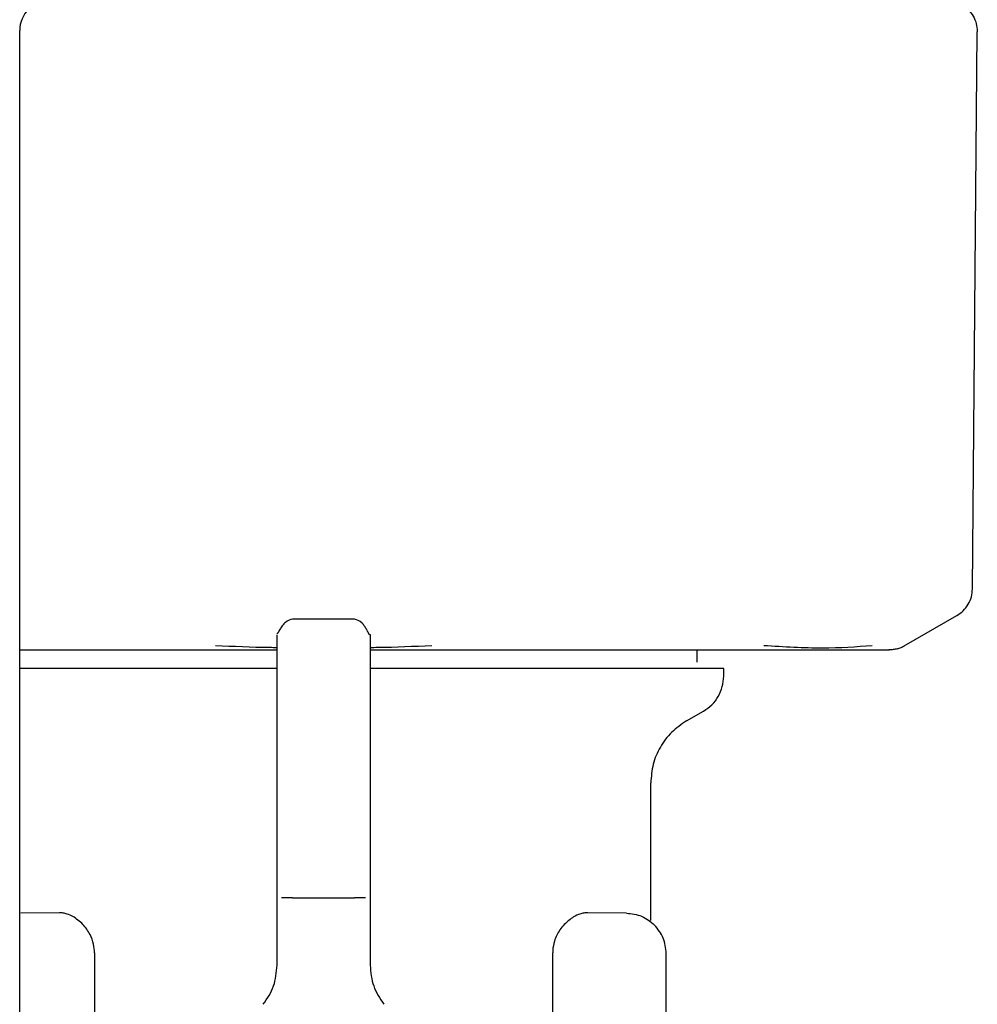
# Model space of a CAD drawing. Units: inches. Extents: x 0.4 to 16.6, y 0.2 to 10.8.
# Drawn here: x 6.6 to 6.6, y 5.4 to 5.4 of the extents above; entities that cross this region are included whole.
import ezdxf

# ---------------------------------------------------------------- set-up
doc = ezdxf.new("R2010")
doc.units = ezdxf.units.IN
doc.header["$MEASUREMENT"] = 0
doc.layers.add('WH', color=7, linetype='Continuous')

msp = doc.modelspace()

# ---------------------------------------------------------------- linework, layer by layer
at = {"layer": 'WH', "linetype": 'Continuous', "lineweight": 25}
for p, q in [((6.552949, 5.340308), (6.552949, 5.433303)), ((6.552949, 5.340308), (6.552949, 5.433303)), ((6.633582, 5.386056), (6.633993, 5.433193)), ((6.581295, 5.383487), (6.576046, 5.383487)), ((6.627809, 5.381231), (6.632271, 5.383806)), ((6.552949, 5.380894), (6.554744, 5.380894)), ((6.610298, 5.379844), (6.610298, 5.380894)), ((6.574734, 5.375779), (6.574734, 5.379263)), ((6.612529, 5.378665), (6.612529, 5.37932)), ((6.582608, 5.377673), (6.582608, 5.374727)), ((6.574734, 5.371198), (6.574734, 5.375779)), ((6.609379, 5.374876), (6.610823, 5.37571)), ((6.582608, 5.374727), (6.582608, 5.371198)), ((6.574734, 5.365796), (6.574734, 5.371198)), ((6.582608, 5.371198), (6.582608, 5.365796)), ((6.606361, 5.357999), (6.606361, 5.369648)), ((6.574734, 5.359897), (6.574734, 5.365796)), ((6.582608, 5.365796), (6.582608, 5.359897)), ((6.574734, 5.354197), (6.574734, 5.359897)), ((6.576046, 5.359897), (6.581295, 5.359897)), ((6.582608, 5.359897), (6.582608, 5.354197)), ((6.556309, 5.358643), (6.55305, 5.358614)), ((6.604291, 5.358614), (6.601032, 5.358643)), ((6.582608, 5.357373), (6.582608, 5.357372)), ((6.559281, 5.355257), (6.559281, 5.319829)), ((6.59806, 5.319826), (6.59806, 5.355257)), ((6.607673, 5.311334), (6.607673, 5.355202))]:
    msp.add_line(p, q, dxfattribs=at)
msp.add_arc((6.555573, 5.433303), 0.002625, 135, 180, dxfattribs=at)
for points, knots in [([(6.632681, 5.435488), (6.632871, 5.435359), (6.63325, 5.4351), (6.633664, 5.43454), (6.633941, 5.433903), (6.633976, 5.433445), (6.633993, 5.433215)], [0, 0, 0, 0, 0.250018, 0.5, 0.749982, 1, 1, 1, 1]), ([(6.633993, 5.433215), (6.633993, 5.433211), (6.633993, 5.433203), (6.633993, 5.433196), (6.633993, 5.433192)], [0, 0, 0, 0, 0.56, 1, 1, 1, 1]), ([(6.63227, 5.383806), (6.632455, 5.383932), (6.632832, 5.384188), (6.633247, 5.384743), (6.633526, 5.385378), (6.633563, 5.385832), (6.633582, 5.386056)], [0, 0, 0, 0, 0.245819, 0.5, 0.754181, 1, 1, 1, 1]), ([(6.576046, 5.383487), (6.575852, 5.383446), (6.575587, 5.383389), (6.575235, 5.383014), (6.575075, 5.382794), (6.574994, 5.382669), (6.574939, 5.382577), (6.574913, 5.382533), (6.574896, 5.382503), (6.57488, 5.382475), (6.574859, 5.382438), (6.574822, 5.382373), (6.574791, 5.382322), (6.574751, 5.382267), (6.574742, 5.382286), (6.57474, 5.382258), (6.574739, 5.382249)], [0, 0, 0, 0, 0.356166, 0.486456, 0.532705, 0.564759, 0.575931, 0.580689, 0.585202, 0.589803, 0.594832, 0.607198, 0.645546, 0.706432, 0.908057, 1, 1, 1, 1]), ([(6.582605, 5.382196), (6.582604, 5.382203), (6.582603, 5.382217), (6.582596, 5.38215), (6.582565, 5.382161), (6.58254, 5.382194), (6.582524, 5.382222), (6.582507, 5.382252), (6.582495, 5.382275), (6.582481, 5.382301), (6.582466, 5.382331), (6.582449, 5.382362), (6.582425, 5.38241), (6.582371, 5.382512), (6.582269, 5.382696), (6.582116, 5.382931), (6.581757, 5.383371), (6.581497, 5.383436), (6.581295, 5.383487)], [0, 0, 0, 0, 0.136143, 0.32287, 0.377954, 0.397167, 0.411448, 0.416984, 0.421646, 0.425672, 0.429395, 0.433198, 0.437419, 0.447905, 0.47914, 0.552005, 0.651956, 1, 1, 1, 1]), ([(6.582608, 5.382182), (6.582608, 5.382142), (6.582608, 5.382071), (6.582608, 5.38157), (6.582608, 5.380511), (6.582608, 5.37892), (6.582608, 5.377673)], [0, 0, 0, 0, 0.212887, 0.385803, 0.51866, 1, 1, 1, 1]), ([(6.554744, 5.380894), (6.555376, 5.380894), (6.556639, 5.380894), (6.559168, 5.380894), (6.562362, 5.380894), (6.566593, 5.380894), (6.57073, 5.380894), (6.573578, 5.380894), (6.574734, 5.380894)], [0, 0, 0, 0, 0.102963, 0.205751, 0.399662, 0.593452, 0.835159, 1, 1, 1, 1]), ([(6.574734, 5.38108), (6.57452, 5.381081), (6.572774, 5.381095), (6.571035, 5.381175), (6.569509, 5.381246)], [0, 0, 0, 0, 0.122217, 1, 1, 1, 1]), ([(6.587832, 5.381246), (6.586309, 5.381176), (6.58457, 5.381095), (6.582824, 5.381081), (6.582608, 5.38108)], [0, 0, 0, 0, 0.876065, 1, 1, 1, 1]), ([(6.582608, 5.380894), (6.582917, 5.380894), (6.584498, 5.380894), (6.587331, 5.380894), (6.590841, 5.380894), (6.594056, 5.380894), (6.596982, 5.380894), (6.599357, 5.380894), (6.601222, 5.380894), (6.602139, 5.380894), (6.602597, 5.380894)], [0, 0, 0, 0, 0.044022, 0.225327, 0.406606, 0.55469, 0.702437, 0.85048, 0.925166, 1, 1, 1, 1]), ([(6.602597, 5.380894), (6.603568, 5.380894), (6.605508, 5.380894), (6.608251, 5.380894), (6.61028, 5.380894), (6.61168, 5.380894), (6.612232, 5.380894), (6.612508, 5.380894)], [0, 0, 0, 0, 0.271776, 0.542782, 0.814394, 0.907154, 1, 1, 1, 1]), ([(6.612508, 5.380894), (6.612866, 5.380894), (6.613769, 5.380894), (6.615583, 5.380894), (6.617851, 5.380894), (6.619358, 5.380894), (6.620113, 5.380894)], [0, 0, 0, 0, 0.122512, 0.308923, 0.654246, 1, 1, 1, 1]), ([(6.625084, 5.381246), (6.623739, 5.381144), (6.621047, 5.38094), (6.617631, 5.381144), (6.615922, 5.381246)], [0, 0, 0, 0, 0.499601, 1, 1, 1, 1]), ([(6.620113, 5.380894), (6.620915, 5.380894), (6.622377, 5.380894), (6.623883, 5.380894), (6.624733, 5.380894), (6.625206, 5.380894), (6.625389, 5.380894), (6.625476, 5.380894), (6.625476, 5.380894), (6.625478, 5.380894), (6.625488, 5.380894), (6.625575, 5.380894), (6.626229, 5.380894), (6.626385, 5.380894), (6.626524, 5.380894)], [0, 0, 0, 0, 0.202741, 0.369495, 0.500161, 0.55003, 0.599828, 0.59983, 0.599841, 0.599927, 0.600614, 0.606113, 0.650046, 1, 1, 1, 1]), ([(6.627211, 5.380986), (6.627097, 5.380959), (6.626868, 5.380905), (6.626633, 5.380898), (6.626515, 5.380894)], [0, 0, 0, 0, 0.497794, 1, 1, 1, 1]), ([(6.627211, 5.380986), (6.627321, 5.38102), (6.627538, 5.381086), (6.627738, 5.381193), (6.627836, 5.381246)], [0, 0, 0, 0, 0.506451, 1, 1, 1, 1]), ([(6.574732, 5.37932), (6.574305, 5.37932), (6.573445, 5.37932), (6.572161, 5.37932), (6.570453, 5.37932), (6.568347, 5.37932), (6.565881, 5.37932), (6.563492, 5.37932), (6.561576, 5.37932), (6.560097, 5.37932), (6.559016, 5.37932), (6.557964, 5.37932), (6.556943, 5.37932), (6.555627, 5.37932), (6.554263, 5.37932), (6.553322, 5.37932), (6.552949, 5.37932)], [0, 0, 0, 0, 0.051077, 0.102865, 0.154653, 0.258286, 0.361921, 0.465554, 0.569188, 0.620976, 0.672764, 0.724552, 0.776339, 0.828127, 0.931761, 1, 1, 1, 1]), ([(6.612528, 5.37932), (6.612527, 5.37932), (6.612526, 5.37932), (6.612486, 5.37932), (6.612406, 5.37932), (6.612294, 5.37932), (6.612093, 5.37932), (6.61168, 5.37932), (6.610987, 5.37932), (6.610248, 5.37932), (6.609648, 5.37932), (6.609191, 5.37932), (6.608706, 5.37932), (6.607869, 5.37932), (6.606943, 5.37932), (6.605682, 5.37932), (6.604318, 5.37932), (6.602527, 5.37932), (6.600594, 5.37932), (6.598529, 5.37932), (6.596709, 5.37932), (6.595201, 5.37932), (6.594046, 5.37932), (6.592867, 5.37932), (6.591667, 5.37932), (6.590042, 5.37932), (6.587964, 5.37932), (6.586052, 5.37932), (6.584552, 5.37932), (6.583619, 5.37932), (6.582896, 5.37932), (6.582608, 5.37932)], [0, 0, 0, 0, 0.010941, 0.037544, 0.064148, 0.077447, 0.104051, 0.157287, 0.210524, 0.26376, 0.290364, 0.303664, 0.330267, 0.35687, 0.410107, 0.43671, 0.489947, 0.543183, 0.59642, 0.649657, 0.702893, 0.729497, 0.7561, 0.782703, 0.809307, 0.83591, 0.889147, 0.942383, 0.955683, 0.982286, 1, 1, 1, 1]), ([(6.610823, 5.37571), (6.611069, 5.375879), (6.611563, 5.376216), (6.612102, 5.376941), (6.612461, 5.377771), (6.612506, 5.378367), (6.612529, 5.378665)], [0, 0, 0, 0, 0.249999, 0.499988, 0.749989, 1, 1, 1, 1]), ([(6.609379, 5.374876), (6.608943, 5.374578), (6.60807, 5.373982), (6.607118, 5.372697), (6.60648, 5.37123), (6.606401, 5.370176), (6.606361, 5.369648)], [0, 0, 0, 0, 0.250009, 0.499987, 0.74998, 1, 1, 1, 1]), ([(6.576046, 5.359897), (6.575872, 5.359897), (6.575525, 5.359897), (6.575253, 5.359897), (6.575118, 5.359897)], [0, 0, 0, 0, 0.5, 1, 1, 1, 1]), ([(6.582223, 5.359897), (6.582088, 5.359897), (6.581817, 5.359897), (6.581469, 5.359897), (6.581295, 5.359897)], [0, 0, 0, 0, 0.5, 1, 1, 1, 1]), ([(6.558305, 5.357661), (6.55802, 5.357915), (6.557588, 5.3583), (6.557014, 5.358534), (6.556636, 5.358629), (6.556418, 5.358638), (6.55631, 5.358643)], [0, 0, 0, 0, 0.442083, 0.670382, 0.837673, 1, 1, 1, 1]), ([(6.601031, 5.358643), (6.600923, 5.358638), (6.600704, 5.358629), (6.6003, 5.358527), (6.599725, 5.358284), (6.599295, 5.357895), (6.599036, 5.357661)], [0, 0, 0, 0, 0.162601, 0.330579, 0.596747, 1, 1, 1, 1]), ([(6.604291, 5.358614), (6.60474, 5.358564), (6.605637, 5.358464), (6.606335, 5.357891), (6.606684, 5.357604)], [0, 0, 0, 0, 0.5, 1, 1, 1, 1]), ([(6.559281, 5.355257), (6.559265, 5.3555), (6.559228, 5.356055), (6.558894, 5.35693), (6.558518, 5.357397), (6.558305, 5.357661)], [0, 0, 0, 0, 0.253176, 0.577434, 1, 1, 1, 1]), ([(6.599036, 5.357661), (6.598907, 5.35751), (6.598575, 5.357121), (6.598203, 5.356363), (6.598067, 5.355654), (6.598061, 5.355317), (6.59806, 5.355257)], [0, 0, 0, 0, 0.25138, 0.648219, 0.937486, 1, 1, 1, 1]), ([(6.607673, 5.355202), (6.607627, 5.355651), (6.607534, 5.356549), (6.606967, 5.357253), (6.606684, 5.357604)], [0, 0, 0, 0, 0.500001, 1, 1, 1, 1]), ([(6.573567, 5.350898), (6.573903, 5.351398), (6.574575, 5.352398), (6.574681, 5.353597), (6.574734, 5.354197)], [0, 0, 0, 0, 0.5, 1, 1, 1, 1]), ([(6.582608, 5.354197), (6.582661, 5.353597), (6.582766, 5.352398), (6.583438, 5.351398), (6.583774, 5.350898)], [0, 0, 0, 0, 0.5, 1, 1, 1, 1])]:
    msp.add_open_spline(points, degree=3, knots=knots, dxfattribs=at)
msp.add_open_spline([(6.574734, 5.379263), (6.574734, 5.380109), (6.574734, 5.3818), (6.574734, 5.382054), (6.574734, 5.382182)], degree=3, dxfattribs=at)

doc.saveas('drawing.dxf')
